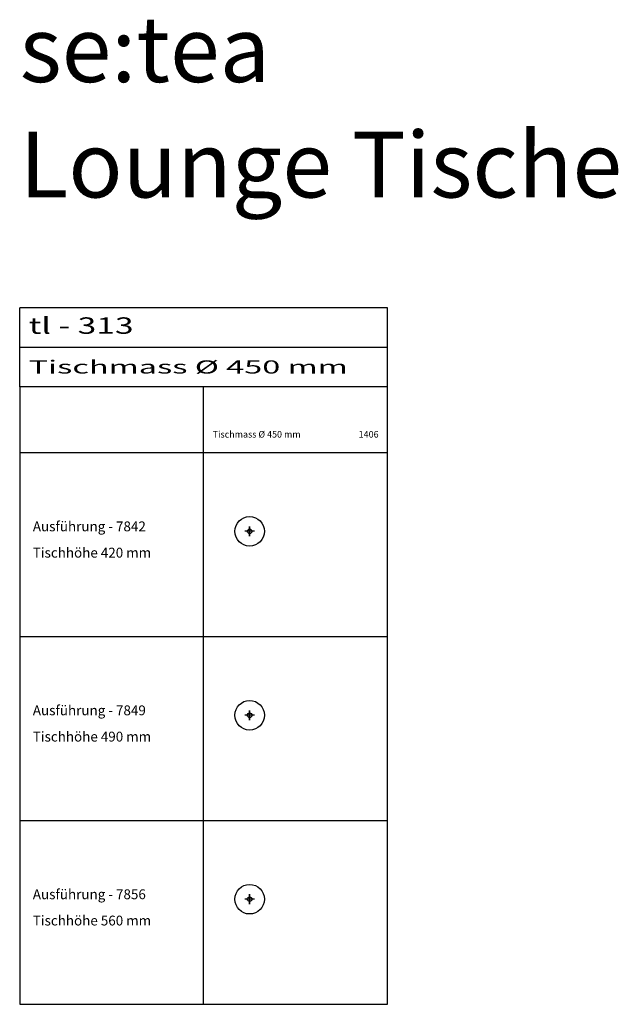
# Model space of a CAD drawing. Units: metres. Extents: x 0 to 9.1, y -10.6 to 4.4.
import ezdxf
from ezdxf.enums import TextEntityAlignment as Align

# ---------------------------------------------------------------- set-up
doc = ezdxf.new("R2010")
doc.units = ezdxf.units.M
for name, color, linetype in [('72_SEX_MT_D2_GRAPHIK', 7, 'Continuous'), ('Artikelnummer', 1, 'Continuous'), ('D2snap', 1, 'Continuous'), ('Einfuege_Bloecke', 40, 'Continuous'), ('Einfuegepunkt', 6, 'Continuous'), ('text', 7, 'Continuous')]:
    doc.layers.add(name, color=color, linetype=linetype)
doc.styles.add('Iso', font='isocp.shx')
doc.styles.add('Romans', font='Romans.shx')

# ---------------------------------------------------------------- blocks, each defined once
blk = doc.blocks.new('Einfuege_Block')
at = {"layer": 'Einfuege_Bloecke', "linetype": 'Continuous'}
for p, q in [((0.075, 0), (-0.075, 0)), ((0, -0.075), (0, 0.075))]:
    blk.add_line(p, q, dxfattribs=at)
blk.add_circle((0, 0), 0.035, dxfattribs=at)
blk = doc.blocks.new('Einfuegepunkt')
at = {"layer": 'Einfuegepunkt', "linetype": 'Continuous'}
for p, q in [((0.075, 0), (-0.075, 0)), ((0, 0.075), (0, -0.075))]:
    blk.add_line(p, q, dxfattribs=at)
blk.add_circle((0, 0), 0.035, dxfattribs=at)
blk = doc.blocks.new('D2_SNAP')
at = {"layer": 'D2snap'}
blk.add_point((0, 0), dxfattribs=at)
blk = doc.blocks.new('D2_RE_PLATTE')
at = {"layer": '72_SEX_MT_D2_GRAPHIK'}
blk.add_circle((0, 0), 0.5, dxfattribs=at)

msp = doc.modelspace()

# ---------------------------------------------------------------- linework, layer by layer
at = {"layer": 'text'}
for p, q in [((5.6, 0), (0, 0)), ((0, -0.6), (0, 0)), ((5.6, -0.6), (5.6, 0)), ((5.6, -0.6), (0, -0.6)), ((0, -1.2), (0, -0.6)), ((5.6, -1.2), (5.6, -0.6)), ((0, -1.2), (0, -10.6)), ((5.6, -1.2), (0, -1.2)), ((2.8, -10.6), (2.8, -1.2)), ((5.6, -10.6), (5.6, -1.2)), ((0, -2.2), (5.6, -2.2)), ((0, -5), (5.6, -5)), ((0, -7.8), (5.6, -7.8)), ((0, -10.6), (5.6, -10.6))]:
    msp.add_line(p, q, dxfattribs=at)

# ---------------------------------------------------------------- block references
at = {"layer": '72_SEX_MT_D2_GRAPHIK', "xscale": 0.45, "yscale": 0.45}
for p in [(3.5, -3.4), (3.5, -6.2), (3.5, -9)]:
    msp.add_blockref('D2_RE_PLATTE', p, dxfattribs=at)
at = {"layer": 'D2snap'}
for p in [(3.5, -3.4), (3.5, -6.2), (3.5, -9)]:
    msp.add_blockref('D2_SNAP', p, dxfattribs=at)
at = {"layer": 'Einfuege_Bloecke'}
for p in [(3.5, -3.4, 0.42), (3.5, -6.2, 0.49), (3.5, -9, 0.56)]:
    msp.add_blockref('Einfuege_Block', p, dxfattribs=at)
at = {"layer": 'Einfuegepunkt'}
for p in [(3.5, -3.4), (3.5, -6.2), (3.5, -9)]:
    msp.add_blockref('Einfuegepunkt', p, dxfattribs=at)

# ---------------------------------------------------------------- texts
at = {"layer": 'Artikelnummer', "style": 'Iso'}
msp.add_text('1406', height=0.1, dxfattribs=at).set_placement((5.463, -1.973), align=Align.RIGHT)
for s, p in [('Ausführung - 7842', (0.2, -3.4)), ('Ausführung - 7849', (0.2, -6.2)), ('Ausführung - 7856', (0.2, -9))]:
    msp.add_text(s, height=0.15, dxfattribs=at).set_placement(p)
at = {"layer": 'text'}
for s, height, style, p in [('se:tea', 1, 'Romans', (0, 3.439)), ('Lounge Tische', 1, 'Romans', (0, 1.682)), ('Tischhöhe 420 mm', 0.15, 'Iso', (0.2, -3.8)), ('Tischhöhe 490 mm', 0.15, 'Iso', (0.2, -6.6)), ('Tischhöhe 560 mm', 0.15, 'Iso', (0.2, -9.4))]:
    msp.add_text(s, height=height, dxfattribs=dict(at, style=style)).set_placement(p)
at = {"layer": 'text', "color": 7, "style": 'Iso', "width": 1.5}
msp.add_text('tl - 313', height=0.25, dxfattribs=at).set_placement((0.137, -0.393))
at = {"layer": 'text', "color": 7, "style": 'Iso', "width": 2.024708}
msp.add_text('Tischmass Ø 450 mm', height=0.2, dxfattribs=at).set_placement((0.137, -0.998), (4.994, -0.998), align=Align.FIT)
at = {"layer": 'text', "color": 7, "style": 'Iso'}
msp.add_text('Tischmass Ø 450 mm', height=0.1, dxfattribs=at).set_placement((2.937, -1.973))

doc.saveas('drawing.dxf')
